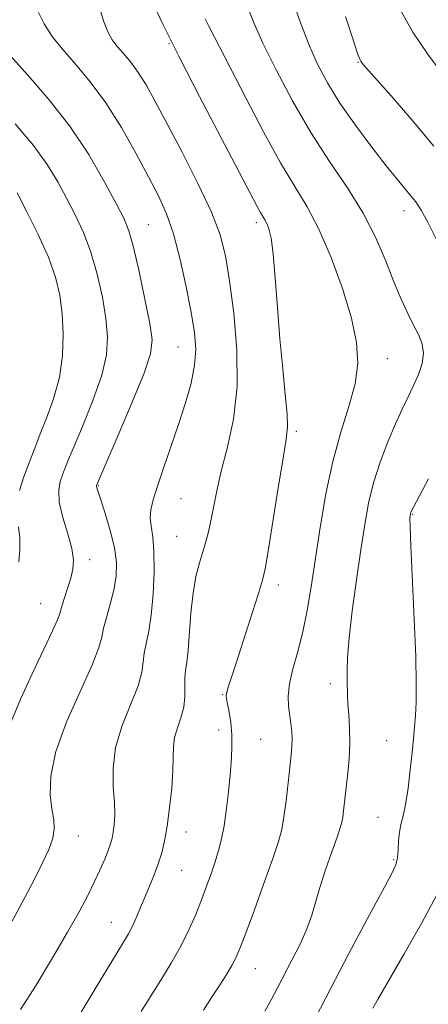
# Model space of a CAD drawing. Extents: x 2054800 to 2057700, y 344800 to 347700.
# Drawn here: x 2056789 to 2056870, y 346508 to 346702 of the extents above; entities that cross this region are included whole.
import ezdxf

# ---------------------------------------------------------------- set-up
doc = ezdxf.new("R2010")
doc.units = 0
doc.header["$MEASUREMENT"] = 0
for name, color, linetype, lineweight in [('DTM SPOT ELEVATION', 2, 'Continuous', 13), ('INDEX CONTOUR', 41, 'Continuous', 13), ('INTERMEDIATE CONTOUR', 44, 'Continuous', 0)]:
    doc.layers.add(name, color=color, linetype=linetype, lineweight=lineweight)

msp = doc.modelspace()

# ---------------------------------------------------------------- linework, layer by layer
at = {"layer": 'DTM SPOT ELEVATION'}
for p in [(2056818.66, 346697.18, 1135.9), (2056855.85, 346693.45, 1143.9), (2056864.88, 346664.3, 1141.4), (2056835.85, 346661.95, 1135.6), (2056814.58, 346661.51, 1130.9), (2056820.44, 346637.49, 1131.1), (2056861.6, 346635.19, 1138.7), (2056843.68, 346620.88, 1136.3), (2056804.71, 346610.19, 1130.1), (2056821.01, 346607.64, 1132.9), (2056866.59, 346604.51, 1142.1), (2056820.16, 346600.2, 1133.1), (2056803.01, 346595.64, 1128.5), (2056840.2, 346590.61, 1136.5), (2056793.4, 346586.93, 1127.1), (2056850.39, 346571.23, 1139.5), (2056829.21, 346569.04, 1135.9), (2056828.42, 346562.12, 1135.5), (2056836.71, 346560.26, 1136.9), (2056861.52, 346559.97, 1141.2), (2056859.8, 346544.9, 1141.2), (2056822.01, 346542.05, 1134.7), (2056800.77, 346541.21, 1130.7), (2056862.89, 346536.56, 1141.8), (2056821.14, 346534.47, 1134.9), (2056807.31, 346524.27, 1133.2), (2056835.65, 346515.15, 1138.8)]:
    msp.add_point(p, dxfattribs=at)
at = {"layer": 'INDEX CONTOUR'}
for points in [[(2056833.984, 346704.737, 1140), (2056835.404, 346701.141, 1140), (2056837.149, 346697.22, 1140), (2056839.712, 346691.99, 1140), (2056842.95, 346685.8809, 1140), (2056846.561, 346679.673, 1140), (2056850.254, 346673.983, 1140), (2056853.768, 346668.762, 1140), (2056856.854, 346663.7981, 1140), (2056859.33, 346658.95, 1140), (2056861.299, 346654.37, 1140), (2056862.93, 346650.284, 1140), (2056864.368, 346646.86, 1140), (2056865.654, 346644.047, 1140), (2056866.8, 346641.737, 1140), (2056867.791, 346639.802, 1140), (2056868.497, 346638.044, 1140), (2056868.757, 346636.241, 1140), (2056868.468, 346634.23, 1140), (2056867.753, 346632.066, 1140), (2056866.791, 346629.856, 1140), (2056865.724, 346627.647, 1140), (2056864.543, 346625.231, 1140), (2056863.203, 346622.3389, 1140), (2056861.702, 346618.798, 1140), (2056860.2, 346614.829, 1140), (2056858.897, 346610.751, 1140), (2056857.93, 346606.752, 1140), (2056857.171, 346602.502, 1140), (2056856.429, 346597.543, 1140), (2056855.574, 346591.651, 1140), (2056854.731, 346585.558, 1140), (2056854.089, 346580.23, 1140), (2056853.78, 346576.393, 1140), (2056853.713, 346573.801, 1140), (2056853.741, 346571.966, 1140), (2056853.766, 346568.939, 1140), (2056853.845, 346567.214, 1140), (2056854.015, 346565.069, 1140), (2056854.185, 346562.499, 1140), (2056854.234, 346559.551, 1140), (2056854.08, 346556.319, 1140), (2056853.791, 346553.088, 1140), (2056853.013, 346546.181, 1140), (2056852.8479, 346544.933, 1140), (2056852.675, 346543.982, 1140), (2056852.353, 346542.857, 1140), (2056851.716, 346541.009, 1140), (2056850.6741, 346538.0929, 1140), (2056849.443, 346534.575, 1140), (2056848.314, 346531.121, 1140), (2056846.737, 346525.643, 1140), (2056845.79, 346522.9891, 1140), (2056844.435, 346519.976, 1140), (2056842.85, 346516.825, 1140), (2056840.004, 346511.375, 1140), (2056838.8, 346509.115, 1140), (2056837.4791, 346506.7931, 1140)], [(2056787.334, 346694.9, 1130), (2056790.903, 346690.91, 1130), (2056795.0079, 346686.195, 1130), (2056799.1359, 346680.915, 1130), (2056802.839, 346675.316, 1130), (2056805.916, 346670.0141, 1130), (2056808.228, 346665.711, 1130), (2056809.728, 346662.7889, 1130), (2056810.731, 346660.336, 1130), (2056811.643, 346657.115, 1130), (2056812.756, 346652.319, 1130), (2056813.916, 346646.861, 1130), (2056814.853, 346642.081, 1130), (2056815.303, 346638.841, 1130), (2056815.011, 346636.101, 1130), (2056813.728, 346632.342, 1130), (2056811.382, 346626.597, 1130), (2056808.622, 346620.111, 1130), (2056804.355, 346610.228, 1130), (2056804.345, 346610.134, 1130), (2056804.362, 346609.991, 1130), (2056804.44, 346609.72, 1130), (2056805.219, 346607.39, 1130), (2056806.092, 346604.702, 1130), (2056807.081, 346601.369, 1130), (2056807.889, 346598.006, 1130), (2056808.28, 346595.08, 1130), (2056808.248, 346592.458, 1130), (2056807.848, 346589.859, 1130), (2056807.162, 346587.102, 1130), (2056806.392, 346584.414, 1130), (2056805.769, 346582.125, 1130), (2056805.395, 346580.345, 1130), (2056804.847, 346578.313, 1130), (2056803.572, 346575.05, 1130), (2056801.261, 346569.939, 1130), (2056798.565, 346563.81, 1130), (2056796.381, 346557.855, 1130), (2056795.3721, 346553.029, 1130), (2056795.28, 346549.34, 1130), (2056795.616, 346546.559, 1130), (2056795.947, 346544.434, 1130), (2056796.055, 346542.627, 1130), (2056795.778, 346540.777, 1130), (2056795.005, 346538.591, 1130), (2056793.833, 346536.066, 1130), (2056792.4059, 346533.264, 1130), (2056790.863, 346530.276, 1130), (2056789.3, 346527.286, 1130), (2056787.805, 346524.501, 1130)]]:
    msp.add_polyline3d(points, dxfattribs=at)
at = {"layer": 'INTERMEDIATE CONTOUR'}
for points in [[(2056840.92, 346711.548, 1142), (2056844.495, 346701.481, 1142), (2056846.129, 346697.167, 1142), (2056847.843, 346693.249, 1142), (2056849.833, 346689.453, 1142), (2056852.304, 346685.459, 1142), (2056855.343, 346681.094, 1142), (2056858.553, 346676.784, 1142), (2056861.416, 346673.103, 1142), (2056863.541, 346670.468, 1142), (2056866.191, 346667.295, 1142), (2056867.2, 346665.998, 1142), (2056868.269, 346664.3789, 1142), (2056869.575, 346662.05, 1142), (2056871.248, 346658.759, 1142)], [(2056804.85, 346704.754, 1134), (2056805.742, 346701.657, 1134), (2056806.579, 346699.454, 1134), (2056807.445, 346697.911, 1134), (2056808.457, 346696.611, 1134), (2056809.696, 346695.194, 1134), (2056811.107, 346693.52, 1134), (2056812.602, 346691.509, 1134), (2056814.15, 346689.032, 1134), (2056815.955, 346685.783, 1134), (2056818.276, 346681.407, 1134), (2056821.228, 346675.775, 1134), (2056824.338, 346669.649, 1134), (2056826.986, 346664.013, 1134), (2056828.723, 346659.505, 1134), (2056829.786, 346655.37, 1134), (2056830.582, 346650.507, 1134), (2056831.3941, 346644.151, 1134), (2056831.999, 346636.898, 1134), (2056832.053, 346629.681, 1134), (2056831.338, 346623.2651, 1134), (2056830.157, 346617.7479, 1134), (2056828.9421, 346613.06, 1134), (2056828.032, 346609.127, 1134), (2056827.389, 346605.874, 1134), (2056826.884, 346603.222, 1134), (2056826.401, 346601.061, 1134), (2056825.886, 346599.149, 1134), (2056824.629, 346594.993, 1134), (2056823.951, 346592.322, 1134), (2056823.3711, 346589.045, 1134), (2056822.96, 346585.145, 1134), (2056822.413, 346577.7611, 1134), (2056822.138, 346575.42, 1134), (2056821.894, 346573.795, 1134), (2056821.76, 346572.338, 1134), (2056821.768, 346570.619, 1134), (2056821.762, 346568.657, 1134), (2056821.542, 346566.584, 1134), (2056820.985, 346564.518, 1134), (2056820.288, 346562.516, 1134), (2056819.729, 346560.622, 1134), (2056819.502, 346558.805, 1134), (2056819.472, 346556.76, 1134), (2056819.42, 346554.107, 1134), (2056819.177, 346550.634, 1134), (2056818.774, 346546.789, 1134), (2056818.288, 346543.185, 1134), (2056817.777, 346540.281, 1134), (2056817.21, 346537.916, 1134), (2056816.535, 346535.7719, 1134), (2056815.721, 346533.595, 1134), (2056814.819, 346531.383, 1134), (2056812.207, 346525.1601, 1134), (2056811.444, 346523.488, 1134), (2056810.661, 346522.005, 1134), (2056809.478, 346520.013, 1134), (2056807.437, 346516.654, 1134), (2056804.312, 346511.47, 1134), (2056800.798, 346505.596, 1134)], [(2056815.053, 346706.054, 1136), (2056817.488, 346700.874, 1136), (2056820.637, 346694.55, 1136), (2056824.659, 346686.734, 1136), (2056828.895, 346678.623, 1136), (2056835.994, 346665.1, 1136), (2056836.644, 346663.9131, 1136), (2056837.5139, 346662.469, 1136), (2056837.899, 346661.736, 1136), (2056838.305, 346660.694, 1136), (2056838.726, 346658.878, 1136), (2056839.144, 346655.764, 1136), (2056839.553, 346651.036, 1136), (2056839.9821, 346645.219, 1136), (2056840.468, 346639.044, 1136), (2056841.022, 346633.19, 1136), (2056841.541, 346628.1239, 1136), (2056841.893, 346624.258, 1136), (2056841.966, 346621.694, 1136), (2056841.711, 346619.295, 1136), (2056841.099, 346615.61, 1136), (2056840.15, 346609.743, 1136), (2056838.179, 346597.272, 1136), (2056837.595, 346593.816, 1136), (2056837.078, 346591.5879, 1136), (2056836.265, 346588.949, 1136), (2056833.321, 346579.7661, 1136), (2056831.87, 346575.277, 1136), (2056830.313, 346570.505, 1136), (2056830.033, 346569.533, 1136), (2056829.929, 346568.88, 1136), (2056829.977, 346568.206, 1136), (2056830.17, 346567.201, 1136), (2056830.483, 346565.63, 1136), (2056830.811, 346563.56, 1136), (2056831.0301, 346561.133, 1136), (2056831.0461, 346558.469, 1136), (2056830.89, 346555.604, 1136), (2056830.622, 346552.553, 1136), (2056830.295, 346549.361, 1136), (2056829.914, 346546.198, 1136), (2056829.476, 346543.264, 1136), (2056828.976, 346540.6949, 1136), (2056828.398, 346538.378, 1136), (2056827.727, 346536.134, 1136), (2056826.949, 346533.809, 1136), (2056826.058, 346531.338, 1136), (2056825.05, 346528.681, 1136), (2056823.909, 346525.81, 1136), (2056822.573, 346522.746, 1136), (2056820.969, 346519.5249, 1136), (2056819.068, 346516.195, 1136), (2056817.011, 346512.866, 1136), (2056814.983, 346509.664, 1136), (2056813.14, 346506.687, 1136)], [(2056863.832, 346704.447, 1146), (2056866.6721, 346699.419, 1146), (2056869.674, 346694.925, 1146), (2056872.4759, 346691.228, 1146)], [(2056792.768, 346703.661, 1132), (2056794.046, 346701.044, 1132), (2056795.664, 346698.58, 1132), (2056797.718, 346696.013, 1132), (2056800.26, 346693.103, 1132), (2056803.156, 346689.668, 1132), (2056806.224, 346685.54, 1132), (2056809.2819, 346680.685, 1132), (2056812.143, 346675.615, 1132), (2056814.618, 346670.979, 1132), (2056816.582, 346667.186, 1132), (2056818.16, 346663.687, 1132), (2056819.539, 346659.699, 1132), (2056820.855, 346654.706, 1132), (2056822.051, 346649.288, 1132), (2056823.018, 346644.293, 1132), (2056823.657, 346640.333, 1132), (2056823.899, 346637.063, 1132), (2056823.683, 346633.901, 1132), (2056822.978, 346630.374, 1132), (2056821.882, 346626.454, 1132), (2056820.522, 346622.222, 1132), (2056819.036, 346617.82, 1132), (2056817.596, 346613.618, 1132), (2056816.384, 346610.044, 1132), (2056815.545, 346607.396, 1132), (2056815.0831, 346605.446, 1132), (2056814.9679, 346603.837, 1132), (2056815.143, 346602.201, 1132), (2056815.445, 346600.135, 1132), (2056815.689, 346597.227, 1132), (2056815.722, 346593.263, 1132), (2056815.538, 346588.831, 1132), (2056815.168, 346584.719, 1132), (2056814.661, 346581.53, 1132), (2056814.144, 346579.138, 1132), (2056813.765, 346577.232, 1132), (2056813.581, 346575.482, 1132), (2056813.305, 346573.485, 1132), (2056812.557, 346570.8169, 1132), (2056809.452, 346562.981, 1132), (2056808.141, 346558.624, 1132), (2056807.629, 346554.55, 1132), (2056807.683, 346550.9239, 1132), (2056807.899, 346547.846, 1132), (2056807.957, 346545.383, 1132), (2056807.854, 346543.465, 1132), (2056807.671, 346541.9879, 1132), (2056807.4589, 346540.819, 1132), (2056807.16, 346539.713, 1132), (2056806.691, 346538.397, 1132), (2056805.985, 346536.658, 1132), (2056805.058, 346534.538, 1132), (2056803.9439, 346532.142, 1132), (2056802.638, 346529.498, 1132), (2056800.9591, 346526.332, 1132), (2056798.6889, 346522.296, 1132), (2056795.729, 346517.249, 1132), (2056792.4701, 346511.878, 1132), (2056789.426, 346507.078, 1132)], [(2056853.371, 346702.516, 1144), (2056854.886, 346697.906, 1144), (2056855.777, 346695.2451, 1144), (2056856.192, 346694.098, 1144), (2056856.3789, 346693.718, 1144), (2056856.6279, 346693.383, 1144), (2056857.4041, 346692.486, 1144), (2056862.379, 346686.8741, 1144), (2056866.451, 346682.193, 1144), (2056870.795, 346677.015, 1144)], [(2056825.783, 346702.02, 1138), (2056826.4711, 346700.606, 1138), (2056833.824, 346686.351, 1138), (2056837.276, 346679.782, 1138), (2056840.615, 346673.725, 1138), (2056843.418, 346669.0531, 1138), (2056845.832, 346665.064, 1138), (2056848.145, 346660.663, 1138), (2056850.542, 346655.094, 1138), (2056852.793, 346648.945, 1138), (2056854.563, 346643.145, 1138), (2056855.579, 346638.365, 1138), (2056855.808, 346634.26, 1138), (2056855.279, 346630.23, 1138), (2056854.0739, 346625.763, 1138), (2056852.488, 346620.694, 1138), (2056850.87, 346614.946, 1138), (2056849.501, 346608.5469, 1138), (2056848.385, 346601.952, 1138), (2056846.657, 346590.291, 1138), (2056845.873, 346585.581, 1138), (2056845.002, 346581.388, 1138), (2056843.994, 346577.557, 1138), (2056843.028, 346574.125, 1138), (2056842.342, 346571.182, 1138), (2056842.104, 346568.772, 1138), (2056842.197, 346566.773, 1138), (2056842.659, 346563.369, 1138), (2056842.819, 346561.804, 1138), (2056842.89, 346560.329, 1138), (2056842.855, 346558.888, 1138), (2056842.709, 346557.178, 1138), (2056842.097, 346551.665, 1138), (2056841.683, 346548.161, 1138), (2056841.26, 346544.987, 1138), (2056840.831, 346542.538, 1138), (2056840.191, 346540.136, 1138), (2056839.087, 346536.836, 1138), (2056837.387, 346532.063, 1138), (2056835.447, 346526.721, 1138), (2056833.743, 346522.085, 1138), (2056832.612, 346519.081, 1138), (2056831.831, 346517.244, 1138), (2056831.035, 346515.758, 1138), (2056829.94, 346513.963, 1138), (2056828.572, 346511.825, 1138), (2056827.034, 346509.46, 1138), (2056825.435, 346506.979, 1138)], [(2056788.344, 346681.383, 1128), (2056791.946, 346677.134, 1128), (2056794.698, 346673.353, 1128), (2056796.765, 346669.963, 1128), (2056798.498, 346666.749, 1128), (2056800.176, 346663.499, 1128), (2056801.793, 346660.024, 1128), (2056803.271, 346656.138, 1128), (2056804.538, 346651.764, 1128), (2056805.543, 346647.252, 1128), (2056806.242, 346643.055, 1128), (2056806.564, 346639.4451, 1128), (2056806.345, 346635.945, 1128), (2056805.395, 346631.898, 1128), (2056803.656, 346626.926, 1128), (2056801.5881, 346621.785, 1128), (2056799.783, 346617.5149, 1128), (2056798.679, 346614.856, 1128), (2056798.094, 346613.365, 1128), (2056797.695, 346612.3, 1128), (2056797.249, 346611.019, 1128), (2056796.939, 346609.277, 1128), (2056797.047, 346606.925, 1128), (2056797.741, 346603.929, 1128), (2056798.71, 346600.707, 1128), (2056799.526, 346597.79, 1128), (2056799.855, 346595.552, 1128), (2056799.735, 346593.7429, 1128), (2056799.295, 346591.959, 1128), (2056798.672, 346589.925, 1128), (2056798.019, 346587.881, 1128), (2056797.497, 346586.2, 1128), (2056797.168, 346585.05, 1128), (2056796.717, 346583.791, 1128), (2056795.73, 346581.58, 1128), (2056791.685, 346573.114, 1128), (2056789.432, 346568.177, 1128), (2056787.57, 346563.706, 1128)], [(2056788.769, 346667.787, 1126), (2056790.625, 346664.209, 1126), (2056792.856, 346659.711, 1126), (2056794.9, 346655.161, 1126), (2056796.32, 346651.209, 1126), (2056797.171, 346647.642, 1126), (2056797.63, 346644.03, 1126), (2056797.825, 346640.048, 1126), (2056797.679, 346635.79, 1126), (2056797.063, 346631.455, 1126), (2056795.93, 346627.256, 1126), (2056794.555, 346623.46, 1126), (2056793.294, 346620.3499, 1126), (2056792.402, 346618.073, 1126), (2056791.0139, 346614.31, 1126), (2056790.105, 346611.9119, 1126), (2056789.224, 346609.226, 1126)], [(2056869.711, 346611.512, 1142), (2056866.774, 346605.965, 1142), (2056866.338, 346605.098, 1142), (2056866.224, 346604.807, 1142), (2056866.178, 346604.6169, 1142), (2056866.106, 346604.178, 1142), (2056866.0751, 346603.712, 1142), (2056866.102, 346602.124, 1142), (2056866.253, 346598.345, 1142), (2056866.926, 346583.905, 1142), (2056867.212, 346576.543, 1142), (2056867.318, 346571.183, 1142), (2056867.276, 346567.552, 1142), (2056867.1539, 346564.947, 1142), (2056867.002, 346562.717, 1142), (2056866.804, 346560.42, 1142), (2056866.526, 346557.6699, 1142), (2056866.147, 346554.252, 1142), (2056865.693, 346550.635, 1142), (2056865.202, 346547.458, 1142), (2056864.7151, 346545.178, 1142), (2056864.289, 346543.5111, 1142), (2056863.985, 346541.991, 1142), (2056863.834, 346540.272, 1142), (2056863.753, 346538.492, 1142), (2056863.628, 346536.908, 1142), (2056863.302, 346535.574, 1142), (2056862.432, 346533.714, 1142), (2056857.68, 346524.864, 1142), (2056854.076, 346518.107, 1142), (2056850.482, 346511.29, 1142), (2056847.457, 346505.444, 1142)], [(2056789.044, 346602.044, 1126), (2056789.318, 346599.885, 1126), (2056789.276, 346597.598, 1126), (2056789.068, 346595.18, 1126)], [(2056871.271, 346529.524, 1144), (2056868.383, 346524.136, 1144), (2056864.915, 346518.016, 1144), (2056859.847, 346509.2131, 1144), (2056858.79, 346507.3231, 1144)]]:
    msp.add_polyline3d(points, dxfattribs=at)

doc.saveas('drawing.dxf')
